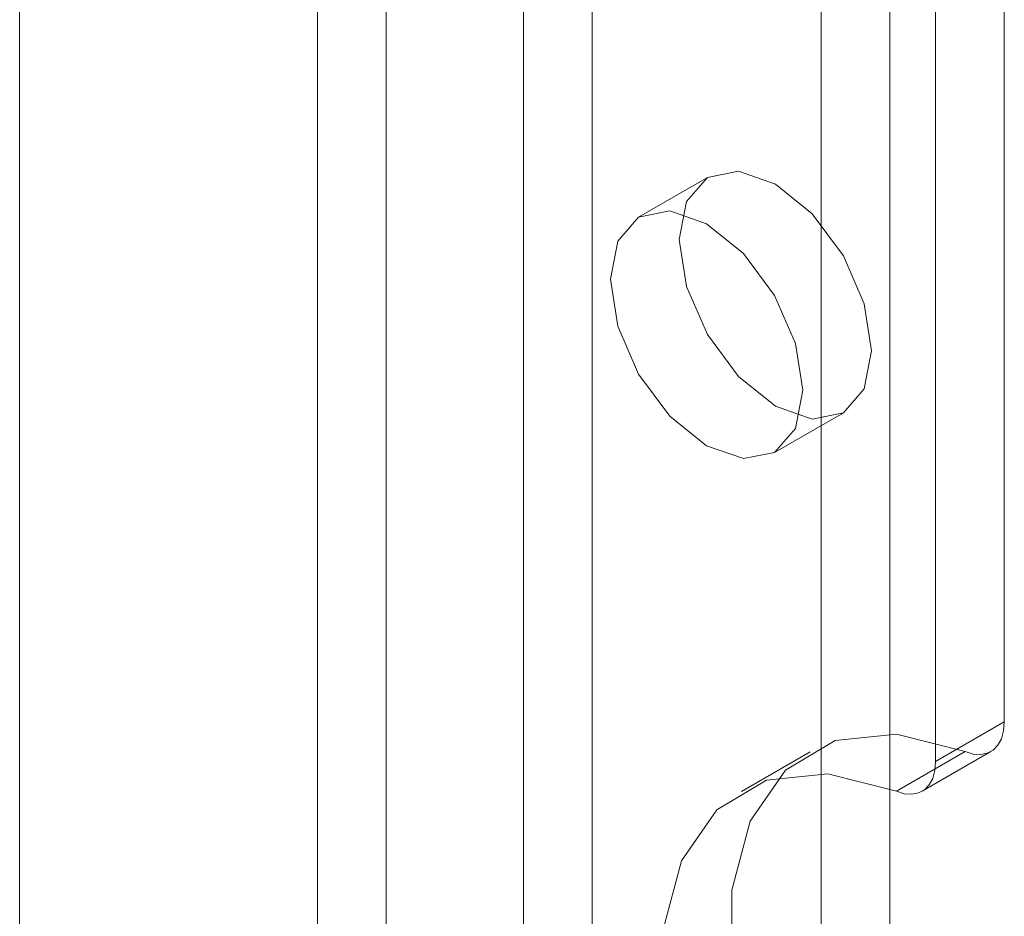
# Model space of a CAD drawing. Units: millimetres. Extents: x 0 to 420, y 0 to 297.
# Drawn here: x 326 to 328, y 135 to 136 of the extents above; entities that cross this region are included whole.
import ezdxf

# ---------------------------------------------------------------- set-up
doc = ezdxf.new("R2010")
doc.units = ezdxf.units.MM

msp = doc.modelspace()

# ---------------------------------------------------------------- linework, layer by layer
at = {"color": 7, "linetype": 'Continuous', "lineweight": 15}
for p, q in [((326.5638, 206.6219), (326.5638, 114.761)), ((326.988, 114.761), (326.988, 206.6219)), ((326.6698, 206.5607), (326.6698, 114.6998)), ((326.882, 114.6998), (326.882, 206.5607)), ((326.1041, 114.3732), (326.1041, 206.2341)), ((326.1041, 206.1116), (326.1041, 114.2508)), ((327.4477, 120.2863), (327.4477, 157.7387)), ((327.3416, 120.2251), (327.3416, 157.6775)), ((327.6244, 135.3729), (327.6244, 150.5723)), ((327.5184, 135.3117), (327.5184, 150.511)), ((327.1659, 136.2138), (327.0598, 136.1526)), ((327.2698, 135.7889), (327.3759, 135.8501)), ((327.5184, 135.3117), (327.6244, 135.3729)), ((327.3245, 135.3268), (327.2184, 135.2656)), ((327.5638, 135.3271), (327.4578, 135.2658)), ((327.4976, 135.2659), (327.6037, 135.3271))]:
    msp.add_line(p, q, dxfattribs=at)
at = {"color": 7, "linetype": 'Continuous', "lineweight": 15, "flags": 128}
for points in [[(327.1224, 136.1177), (327.1337, 136.1768), (327.1659, 136.2138), (327.214, 136.2232), (327.2709, 136.2034), (327.3277, 136.1576), (327.3759, 136.0926), (327.4081, 136.0184), (327.4194, 135.9462), (327.4081, 135.8871), (327.3759, 135.8501), (327.3277, 135.8407), (327.2709, 135.8605), (327.214, 135.9063), (327.1659, 135.9713), (327.1337, 136.0455), (327.1224, 136.1177)], [(327.0163, 136.0564), (327.0276, 136.1155), (327.0598, 136.1526), (327.108, 136.162), (327.1648, 136.1422), (327.2216, 136.0963), (327.2698, 136.0314), (327.302, 135.9571), (327.3133, 135.885), (327.302, 135.8259), (327.2698, 135.7889), (327.2216, 135.7795), (327.1648, 135.7993), (327.108, 135.8451), (327.0598, 135.9101), (327.0276, 135.9843), (327.0163, 136.0564)], [(327.6244, 135.3729), (327.6233, 135.3591), (327.62, 135.3469), (327.6145, 135.337), (327.6072, 135.3294), (327.5981, 135.3245), (327.5876, 135.3225), (327.5761, 135.3233), (327.5638, 135.3271)], [(327.5638, 134.3573), (327.4581, 134.4525), (327.3635, 134.5715), (327.2864, 134.7063), (327.2319, 134.8478), (327.2037, 134.9866), (327.2037, 135.1134), (327.2319, 135.2197), (327.2864, 135.2984), (327.3635, 135.3441), (327.4581, 135.3539), (327.5638, 135.3271)], [(327.4578, 135.2658), (327.47, 135.2621), (327.4816, 135.2613), (327.492, 135.2633), (327.5011, 135.2682), (327.5085, 135.2757), (327.5139, 135.2857), (327.5172, 135.2978), (327.5184, 135.3117)], [(327.4578, 134.296), (327.352, 134.3913), (327.2574, 134.5103), (327.1803, 134.6451), (327.1258, 134.7866), (327.0977, 134.9254), (327.0977, 135.0522), (327.1258, 135.1585), (327.1803, 135.2371), (327.2574, 135.2829), (327.352, 135.2927), (327.4578, 135.2658)]]:
    msp.add_lwpolyline(points, dxfattribs=at)

doc.saveas('drawing.dxf')
